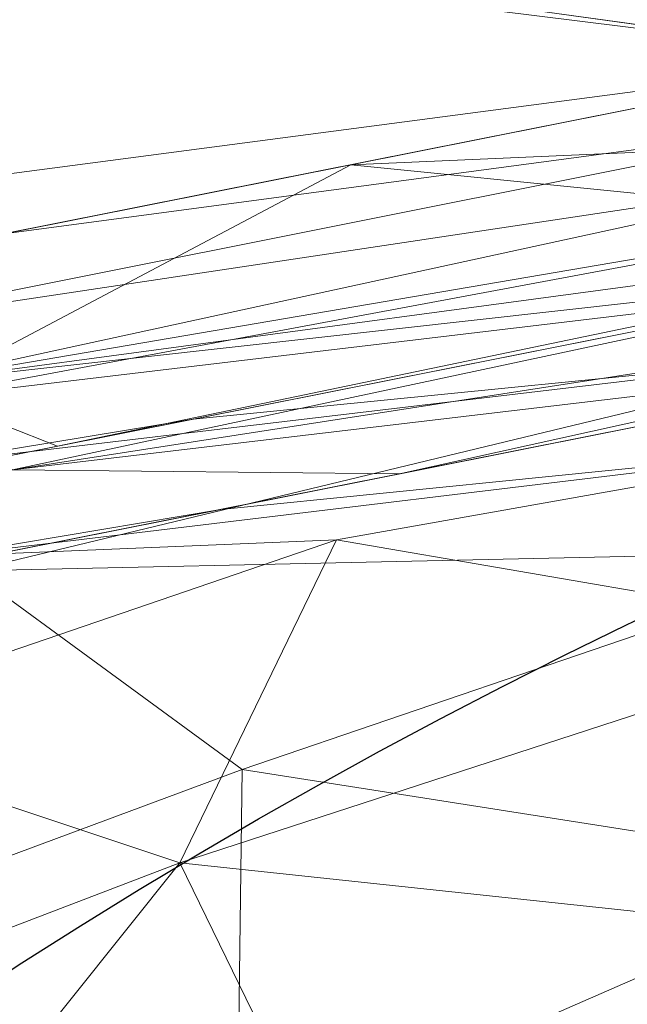
# Model space of a CAD drawing. Units: millimetres. Extents: x -1 to 1801, y -701 to 82.
# Drawn here: x 1158 to 1168, y -115 to -99 of the extents above; entities that cross this region are included whole.
import ezdxf

# ---------------------------------------------------------------- set-up
doc = ezdxf.new("R2010")
doc.units = ezdxf.units.MM
doc.layers.add('IQ_200_2D', color=1, linetype='Continuous')
doc.layers.add('IQ_200_3D', color=1, linetype='Continuous')

msp = doc.modelspace()

# ---------------------------------------------------------------- linework, layer by layer
at = {"layer": 'IQ_200_2D'}
msp.add_lwpolyline([(1206.995458174144, -100.0000000000005), (1626.995458174144, -100.0000000000005, -0.414213562373095), (1716.995458174144, -190.0000000000005), (1716.995458174144, -510.0000000000005, -0.414213562373095), (1626.995458174144, -600.0000000000005), (1206.995458174144, -600.0000000000005, -0.414213562373095), (1116.995458174144, -510.0000000000005), (1116.995458174144, -190.0000000000005, -0.414213562373095)], format="xyb", close=True, dxfattribs=at)

# ---------------------------------------------------------------- meshes
at = {"layer": 'IQ_200_3D', "lineweight": 18}
mesh = msp.add_polyface(dxfattribs=at)
corners = [(-1.373290456285758e-05, 3.637978807091713e-11, 849.9999988555909), (-1.373290479023126e-05, -699.9999900826829, 849.9999988555909), (1800.000000000007, -699.9999900826829, 849.9999988555909), (1800.000000000005, 3.592504072003067e-11, 849.9999988555909), (1764.500000274187, -664.4999767312424, 849.9999988555909), (35.49999961853564, -664.4999767312424, 849.9999988555909), (35.49999961853587, -84.49999592393715, 849.9999988555909), (37.0000534057674, -84.49999592393715, 849.9999988555909), (37.00005340576718, -662.9999956139932, 849.9999988555909), (1763.000000989443, -662.9999956139932, 849.9999988555909), (1763.000000989443, -84.49999592393806, 849.9999988555909), (1764.500000274187, -84.49999592393806, 849.9999988555909), (1117.000010108953, -544.9999889382734, 849.9999988555909), (1117.000010108953, -155.0000040540112, 849.9999988555909), (1118.874096298224, -140.7649536141766, 849.9999988555909), (1124.368601036077, -127.5000020274533, 849.9999988555909), (1133.109128570562, -116.1091275462522, 849.9999988555909), (1144.500003051763, -107.3686000117673, 849.9999988555909), (1157.764963722235, -101.8740771064176, 849.9999988555909), (1171.999995994574, -100.0000000008954, 849.9999988555909), (1661.999999046331, -100.0000000008954, 849.9999988555909), (1676.235049486166, -101.8740771064176, 849.9999988555909), (1689.500001072889, -107.3686000117673, 849.9999988555909), (1700.89087555409, -116.1091275462522, 849.9999988555909), (1709.631394004827, -127.5000020274533, 849.9999988555909), (1715.125921452051, -140.7649536141766, 849.9999988555909), (1716.999998557573, -155.0000040540112, 849.9999988555909), (1716.999998557573, -544.9999889382734, 849.9999988555909), (1715.125921452051, -559.2350575456039, 849.9999988555909), (1709.631394004827, -572.4999818810838, 849.9999988555909), (1700.89087555409, -583.8908563622849, 849.9999988555909), (1689.500001072889, -592.6313838967699, 849.9999988555909), (1676.235049486166, -598.125924969615, 849.9999988555909), (1661.999999046331, -600.0000111588852, 849.9999988555909), (1171.999995994573, -600.0000111588852, 849.9999988555909), (1157.764963722235, -598.125924969615, 849.9999988555909), (1144.500003051763, -592.6313838967694, 849.9999988555909), (1133.109128570562, -583.8908563622845, 849.9999988555909), (1124.368601036077, -572.4999818810834, 849.9999988555909), (1118.874096298223, -559.2350575456039, 849.9999988555909), (1011.999994850164, -100.0000000008954, 849.9999988555909), (1026.235027122503, -101.8740771064176, 849.9999988555909), (1039.499987792974, -107.3686000117673, 849.9999988555909), (1050.890862274176, -116.1091275462522, 849.9999988555909), (1059.63138980866, -127.5000020274533, 849.9999988555909), (1065.125894546514, -140.7649536141766, 849.9999988555909), (1066.999980735784, -155.0000040540112, 849.9999988555909), (1066.999980735784, -544.9999889382734, 849.9999988555909), (1065.125894546514, -559.2350575456039, 849.9999988555909), (1059.63138980866, -572.4999818810834, 849.9999988555909), (1050.890862274175, -583.8908563622845, 849.9999988555909), (1039.499987792974, -592.6313838967694, 849.9999988555909), (1026.235027122503, -598.125924969615, 849.9999988555909), (1011.999994850164, -600.0000111588852, 849.9999988555909), (521.9999917984062, -600.0000111588847, 849.9999988555909), (507.7649595260675, -598.125924969615, 849.9999988555909), (494.4999988555962, -592.6313838967694, 849.9999988555909), (483.1091243743952, -583.8908563622845, 849.9999988555909), (474.3685968399102, -572.4999818810834, 849.9999988555909), (468.8740921020562, -559.2350575456035, 849.9999988555909), (467.0000059127863, -544.9999889382734, 849.9999988555909), (467.0000059127865, -155.0000040540112, 849.9999988555909), (468.8740921020565, -140.7649536141766, 849.9999988555909), (474.3685968399104, -127.5000020274533, 849.9999988555909), (483.1091243743954, -116.1091275462522, 849.9999988555909), (494.4999988555965, -107.3686000117673, 849.9999988555909), (507.7649595260677, -101.8740771064176, 849.9999988555909), (521.9999917984064, -100.0000000008954, 849.9999988555909), (1076.000027275091, -104.920696731177, 849.9999988555909), (1076.545197486883, -100.7795886712943, 849.9999988555909), (1078.143573760992, -96.92069449004248, 849.9999988555909), (1080.686296463018, -93.60698868807867, 849.9999988555909), (1084.00001134873, -91.06428415354821, 849.9999988555909), (1087.858896446234, -89.46588062819546, 849.9999988555909), (1091.999995422369, -88.92069224890793, 849.9999988555909), (1096.141094398504, -89.46588062819546, 849.9999988555909), (1100.000015830999, -91.06428415354821, 849.9999988555909), (1103.31369438172, -93.60698868807867, 849.9999988555909), (1105.856417083746, -96.92069449004248, 849.9999988555909), (1107.454829692846, -100.7795886712943, 849.9999988555909), (1107.999999904638, -104.920696731177, 849.9999988555909), (1107.454829692846, -109.0617957073123, 849.9999988555909), (1105.856417083746, -112.9206898885641, 849.9999988555909), (1103.31369438172, -116.2344047742758, 849.9999988555909), (1100.000015830999, -118.7771002250583, 849.9999988555909), (1096.141094398504, -120.3755037504111, 849.9999988555909), (1091.999995422369, -120.9206921296986, 849.9999988555909), (1087.858896446234, -120.3755037504111, 849.9999988555909), (1084.00001134873, -118.7771002250583, 849.9999988555909), (1080.686296463018, -116.2344047742758, 849.9999988555909), (1078.143573760992, -112.9206898885641, 849.9999988555909), (1076.545197486883, -109.0617957073123, 849.9999988555909)]
mesh.append_faces([[corners[k] for k in face] for face in [(59, 8, 60), (47, 12, 48), (66, 0, 67), (35, 52, 36), (32, 9, 33), (29, 9, 30), (23, 10, 24)]], dxfattribs={"vtx0": -1, "vtx1": -1})
mesh.append_faces([[corners[k] for k in face] for face in [(73, 67, 0, 74)]], dxfattribs={"vtx0": -1, "vtx1": -1, "vtx2": -1})
mesh.append_faces([[corners[k] for k in face] for face in [(3, 10, 22, 21)]], dxfattribs={"vtx0": -1, "vtx1": -1, "vtx3": -1})
mesh.append_faces([[corners[k] for k in face] for face in [(0, 6, 5, 1), (8, 59, 58), (8, 56, 55), (34, 53, 52, 35), (0, 65, 64), (0, 66, 65), (0, 64, 63), (43, 69, 68), (42, 71, 70), (43, 68, 91), (9, 54, 53), (9, 32, 31), (9, 31, 30), (9, 29, 28), (26, 10, 9, 27), (10, 25, 24), (16, 82, 81), (19, 76, 75), (16, 79, 78, 17), (10, 23, 22), (3, 21, 20), (3, 20, 19), (3, 11, 10)]], dxfattribs={"vtx0": -1, "vtx2": -1})
mesh.append_faces([[corners[k] for k in face] for face in [(0, 63, 62, 7), (53, 34, 33, 9), (19, 75, 74, 3)]], dxfattribs={"vtx0": -1, "vtx2": -1, "vtx3": -1})
mesh.append_faces([[corners[k] for k in face] for face in [(57, 56, 8), (58, 57, 8), (62, 61, 7), (7, 6, 0), (40, 67, 73), (88, 87, 45), (90, 89, 44), (86, 85, 14), (28, 27, 9), (84, 83, 15), (81, 80, 16), (26, 25, 10), (80, 79, 16), (0, 3, 74)]], dxfattribs={"vtx1": -1, "vtx2": -1})
mesh.append_faces([[corners[k] for k in face] for face in [(87, 86, 14, 45)]], dxfattribs={"vtx1": -1, "vtx2": -1, "vtx3": -1})
mesh.append_faces([[corners[k] for k in face] for face in [(2, 1, 5, 4), (61, 60, 8, 7), (9, 8, 55, 54), (37, 36, 52, 51), (38, 37, 51, 50), (12, 39, 49, 48), (14, 13, 46, 45), (89, 88, 45, 44), (39, 38, 50, 49), (70, 69, 43, 42), (73, 72, 41, 40), (72, 71, 42, 41), (44, 43, 91, 90), (13, 12, 47, 46), (85, 84, 15, 14), (3, 2, 4, 11), (16, 15, 83, 82), (18, 17, 78, 77), (19, 18, 77, 76)]], dxfattribs={"vtx1": -1, "vtx3": -1})
at = {"layer": 'IQ_200_3D'}
mesh = msp.add_polyface(dxfattribs=at)
corners = [(5.500013923650386, -694.5000140189763, 149.9999935150147), (1794.49997234345, -694.5000140189768, 149.9999935150147), (1794.499972343451, -5.499991321527887, 149.9999935150147), (5.500013923650613, -5.499991321527432, 149.9999935150147)]
mesh.append_faces([[corners[k] for k in face] for face in [(3, 2, 1, 0)]])
at = {"layer": 'IQ_200_3D', "lineweight": 18}
mesh = msp.add_polyface(dxfattribs=at)
corners = [(-1.373290479023126e-05, -699.9999900826829, 899.9999992370606), (-1.373290456285758e-05, -23.00000026911584, 899.9999992370606), (1800.000000000006, -23.0000002691163, 899.9999992370606), (1800.000000000007, -699.9999900826829, 899.9999992370606), (1709.999997496611, -35.1132552573099, 899.9999992370606), (90.00001602173415, -35.11325525730945, 899.9999992370606), (70.61791419983479, -37.66495951503612, 899.9999992370606), (52.55666198731024, -45.14617983192284, 899.9999992370606), (37.04699821472741, -57.04707496255742, 899.9999992370606), (25.14612579346272, -72.55662973016615, 899.9999992370606), (17.66489639282781, -90.61789102643843, 899.9999992370606), (15.11330795288654, -110.0000110158335, 899.9999992370606), (15.11330795288632, -610.0000329980267, 899.9999992370606), (17.66489639282759, -629.3821348199258, 899.9999992370606), (25.14612579346249, -647.4433870324506, 899.9999992370606), (37.04699821472718, -662.952905465067, 899.9999992370606), (52.55666198731001, -674.8538505563151, 899.9999992370606), (70.61791419983456, -682.3350799569494, 899.9999992370606), (90.00001602173393, -684.886741066874, 899.9999992370606), (1709.99999749661, -684.886741066874, 899.9999992370606), (1729.382117486006, -682.3350799569503, 899.9999992370606), (1747.443374240404, -674.853850556316, 899.9999992370606), (1762.952929008012, -662.9529054650679, 899.9999992370606), (1774.853828680521, -647.4433870324506, 899.9999992370606), (1782.335046726471, -629.3821348199263, 899.9999992370606), (1784.886750984197, -610.0000329980271, 899.9999992370606), (1784.886750984197, -110.0000110158339, 899.9999992370606), (1782.335046726471, -90.61789102643888, 899.9999992370606), (1774.853828680521, -72.5566297301666, 899.9999992370606), (1762.952929008012, -57.04707496255787, 899.9999992370606), (1747.443374240404, -45.14617983192375, 899.9999992370606), (1729.382117486006, -37.66495951503657, 899.9999992370606)]
mesh.append_faces([[corners[k] for k in face] for face in [(8, 1, 9), (4, 1, 6, 5), (13, 0, 14), (30, 2, 31), (27, 2, 28), (20, 3, 21), (22, 3, 23)]], dxfattribs={"vtx0": -1, "vtx1": -1})
mesh.append_faces([[corners[k] for k in face] for face in [(1, 11, 10), (0, 12, 11, 1), (1, 8, 7), (1, 7, 6), (0, 13, 12), (0, 16, 15), (0, 17, 16), (1, 4, 31, 2), (2, 30, 29), (2, 27, 26), (3, 22, 21), (3, 25, 24)]], dxfattribs={"vtx0": -1, "vtx2": -1})
mesh.append_faces([[corners[k] for k in face] for face in [(10, 9, 1), (15, 14, 0), (29, 28, 2), (24, 23, 3)]], dxfattribs={"vtx1": -1, "vtx2": -1})
mesh.append_faces([[corners[k] for k in face] for face in [(3, 2, 26, 25), (0, 3, 20, 19)]], dxfattribs={"vtx1": -1, "vtx3": -1})
mesh.append_faces([[corners[k] for k in face] for face in [(19, 18, 17, 0)]], dxfattribs={"vtx2": -1, "vtx3": -1})
mesh = msp.add_polyface(dxfattribs=at)
corners = [(90.00001602173415, -48.39231163352815, 890.0000282287598), (1709.999997496611, -48.39231163352861, 890.0000282287598), (1733.576242840296, -53.08191909879588, 890.0000282287598), (1753.563217806822, -66.43678616374882, 890.0000282287598), (1766.918089413649, -86.42376113027467, 890.0000282287598), (1771.607694607979, -110.0000110158339, 890.0000282287598), (1771.607694607979, -610.0000329980271, 890.0000282287598), (1766.918089413649, -633.5762828835855, 890.0000282287598), (1753.563217806822, -653.5632169732467, 890.0000282287598), (1733.576242840296, -666.9180704125779, 890.0000282287598), (1709.99999749661, -671.6076824197194, 890.0000282287598), (90.00001602173393, -671.6076824197185, 890.0000282287598), (66.42369346619193, -666.9180704125779, 890.0000282287598), (46.43683204651416, -653.5632169732457, 890.0000282287598), (33.08197860718315, -633.5762828835855, 890.0000282287598), (28.39229393005917, -610.0000329980267, 890.0000282287598), (28.3922939300594, -110.0000110158335, 890.0000282287598), (33.08197860718337, -86.42376113027422, 890.0000282287598), (46.43683204651438, -66.43678616374837, 890.0000282287598), (66.42369346619216, -53.08191909879542, 890.0000282287598), (1117.000010108953, -155.0000040540112, 890.0000282287598), (1117.000010108953, -544.9999889382734, 890.0000282287598), (1118.874096298223, -559.2350575456039, 890.0000282287598), (1124.368601036077, -572.4999818810834, 890.0000282287598), (1133.109128570562, -583.8908563622845, 890.0000282287598), (1144.500003051763, -592.6313838967694, 890.0000282287598), (1157.764963722235, -598.125924969615, 890.0000282287598), (1171.999995994573, -600.0000111588852, 890.0000282287598), (1661.999999046331, -600.0000111588852, 890.0000282287598), (1676.235049486166, -598.125924969615, 890.0000282287598), (1689.500001072889, -592.6313838967699, 890.0000282287598), (1700.89087555409, -583.8908563622849, 890.0000282287598), (1709.631394004827, -572.4999818810838, 890.0000282287598), (1715.125921452051, -559.2350575456039, 890.0000282287598), (1716.999998557573, -544.9999889382734, 890.0000282287598), (1716.999998557573, -155.0000040540112, 890.0000282287598), (1715.125921452051, -140.7649536141766, 890.0000282287598), (1709.631394004827, -127.5000020274533, 890.0000282287598), (1700.89087555409, -116.1091275462522, 890.0000282287598), (1689.500001072889, -107.3686000117673, 890.0000282287598), (1676.235049486166, -101.8740771064176, 890.0000282287598), (1661.999999046331, -100.0000000008954, 890.0000282287598), (1171.999995994574, -100.0000000008954, 890.0000282287598), (1157.764963722235, -101.8740771064176, 890.0000282287598), (1144.500003051763, -107.3686000117673, 890.0000282287598), (1133.109128570562, -116.1091275462522, 890.0000282287598), (1124.368601036077, -127.5000020274533, 890.0000282287598), (1118.874096298224, -140.7649536141766, 890.0000282287598), (1066.999980735784, -155.0000040540112, 890.0000282287598), (1065.125894546514, -140.7649536141766, 890.0000282287598), (1059.63138980866, -127.5000020274533, 890.0000282287598), (1050.890862274176, -116.1091275462522, 890.0000282287598), (1039.499987792974, -107.3686000117673, 890.0000282287598), (1026.235027122503, -101.8740771064176, 890.0000282287598), (1011.999994850164, -100.0000000008954, 890.0000282287598), (521.9999917984064, -100.0000000008954, 890.0000282287598), (507.7649595260677, -101.8740771064176, 890.0000282287598), (494.4999988555965, -107.3686000117673, 890.0000282287598), (483.1091243743954, -116.1091275462522, 890.0000282287598), (474.3685968399104, -127.5000020274533, 890.0000282287598), (468.8740921020565, -140.7649536141766, 890.0000282287598), (467.0000059127865, -155.0000040540112, 890.0000282287598), (467.0000059127863, -544.9999889382734, 890.0000282287598), (468.8740921020562, -559.2350575456035, 890.0000282287598), (474.3685968399102, -572.4999818810834, 890.0000282287598), (483.1091243743952, -583.8908563622845, 890.0000282287598), (494.4999988555962, -592.6313838967694, 890.0000282287598), (507.7649595260675, -598.125924969615, 890.0000282287598), (521.9999917984062, -600.0000111588847, 890.0000282287598), (1011.999994850164, -600.0000111588852, 890.0000282287598), (1026.235027122503, -598.125924969615, 890.0000282287598), (1039.499987792974, -592.6313838967694, 890.0000282287598), (1050.890862274175, -583.8908563622845, 890.0000282287598), (1059.63138980866, -572.4999818810834, 890.0000282287598), (1065.125894546514, -559.2350575456039, 890.0000282287598), (1066.999980735784, -544.9999889382734, 890.0000282287598), (1107.999999904638, -104.920696731177, 890.0000282287598), (1107.454829692846, -100.7795886712943, 890.0000282287598), (1105.856417083746, -96.92069449004248, 890.0000282287598), (1103.31369438172, -93.60698868807867, 890.0000282287598), (1100.000015830999, -91.06428415354821, 890.0000282287598), (1096.141094398504, -89.46588062819546, 890.0000282287598), (1091.999995422369, -88.92069224890793, 890.0000282287598), (1087.858896446234, -89.46588062819546, 890.0000282287598), (1084.00001134873, -91.06428415354821, 890.0000282287598), (1080.686296463018, -93.60698868807867, 890.0000282287598), (1078.143573760992, -96.92069449004248, 890.0000282287598), (1076.545197486883, -100.7795886712943, 890.0000282287598), (1076.000027275091, -104.920696731177, 890.0000282287598), (1076.545197486883, -109.0617957073123, 890.0000282287598), (1078.143573760992, -112.9206898885641, 890.0000282287598), (1080.686296463018, -116.2344047742758, 890.0000282287598), (1084.00001134873, -118.7771002250583, 890.0000282287598), (1087.858896446234, -120.3755037504111, 890.0000282287598), (1091.999995422369, -120.9206921296986, 890.0000282287598), (1096.141094398504, -120.3755037504111, 890.0000282287598), (1100.000015830999, -118.7771002250583, 890.0000282287598), (1103.31369438172, -116.2344047742758, 890.0000282287598), (1105.856417083746, -112.9206898885641, 890.0000282287598), (1107.454829692846, -109.0617957073123, 890.0000282287598)]
mesh.append_faces([[corners[k] for k in face] for face in [(12, 15, 14, 13)]], dxfattribs={"vtx0": -1})
mesh.append_faces([[corners[k] for k in face] for face in [(65, 11, 66), (64, 11, 65), (15, 62, 16), (62, 11, 63), (73, 22, 74), (57, 0, 58), (19, 16, 0), (86, 52, 87), (7, 30, 9, 8), (32, 6, 33), (96, 46, 97), (76, 45, 77)]], dxfattribs={"vtx0": -1, "vtx1": -1})
mesh.append_faces([[corners[k] for k in face] for face in [(93, 49, 47, 94)]], dxfattribs={"vtx0": -1, "vtx1": -1, "vtx2": -1})
mesh.append_faces([[corners[k] for k in face] for face in [(69, 10, 28, 27), (42, 1, 82, 81)]], dxfattribs={"vtx0": -1, "vtx1": -1, "vtx3": -1})
mesh.append_faces([[corners[k] for k in face] for face in [(0, 61, 60), (0, 60, 59), (22, 73, 72, 23), (47, 49, 48, 20), (91, 50, 49, 92), (0, 57, 56), (51, 90, 89), (49, 93, 92), (20, 48, 75, 21), (95, 47, 46, 96), (47, 95, 94), (29, 10, 9, 30), (6, 31, 30, 7), (4, 37, 36, 5), (46, 98, 97), (1, 39, 38, 2), (82, 1, 0)]], dxfattribs={"vtx0": -1, "vtx2": -1})
mesh.append_faces([[corners[k] for k in face] for face in [(16, 62, 61, 0)]], dxfattribs={"vtx0": -1, "vtx2": -1, "vtx3": -1})
mesh.append_faces([[corners[k] for k in face] for face in [(64, 63, 11), (67, 66, 11), (68, 67, 11), (59, 58, 0), (56, 55, 0), (89, 88, 51), (29, 28, 10), (24, 23, 72), (32, 31, 6), (34, 33, 6), (36, 35, 5), (76, 99, 45), (79, 78, 44), (38, 37, 4), (41, 40, 1), (42, 41, 1), (40, 39, 1)]], dxfattribs={"vtx1": -1, "vtx2": -1})
mesh.append_faces([[corners[k] for k in face] for face in [(12, 11, 62, 15), (83, 82, 0, 55)]], dxfattribs={"vtx1": -1, "vtx2": -1, "vtx3": -1})
mesh.append_faces([[corners[k] for k in face] for face in [(27, 26, 70, 69), (26, 25, 71, 70), (11, 10, 69, 68), (22, 21, 75, 74), (25, 24, 72, 71), (86, 85, 53, 52), (84, 83, 55, 54), (85, 84, 54, 53), (91, 90, 51, 50), (52, 51, 88, 87), (6, 5, 35, 34), (46, 45, 99, 98), (43, 42, 81, 80), (45, 44, 78, 77), (44, 43, 80, 79)]], dxfattribs={"vtx1": -1, "vtx3": -1})
mesh.append_faces([[corners[k] for k in face] for face in [(4, 3, 2, 38)]], dxfattribs={"vtx2": -1, "vtx3": -1})
mesh.append_faces([[corners[k] for k in face] for face in [(19, 18, 17, 16)]], dxfattribs={"vtx3": -1})
at = {"layer": 'IQ_200_3D'}
mesh = msp.add_polyface(dxfattribs=at)
corners = [(1744.499971961981, -55.50000987049361, 199.9999938964844), (1744.499971961981, -694.5000140189768, 199.9999938964844), (55.5000143051202, -694.5000140189763, 199.9999938964844), (55.50001430512043, -55.50000987049316, 199.9999938964844)]
mesh.append_faces([[corners[k] for k in face] for face in [(3, 2, 1, 0)]])
at = {"layer": 'IQ_200_3D', "lineweight": 18}
mesh = msp.add_polyface(dxfattribs=at)
corners = [(1172.000000572212, -104.999995423258, 884.9999921053835), (1152.865830564506, -108.8060131081947, 884.9999921053835), (1136.644659531124, -119.6446683892618, 884.9999921053835), (1125.806022417553, -135.8658439645178, 884.9999921053835), (1122.000000190742, -154.9999958047279, 884.9999921053835), (1121.829629957683, -154.9999958047279, 886.2940875224957), (1121.330126017339, -154.9999958047279, 887.4999922380039), (1120.535534256704, -154.9999958047279, 888.5355262946525), (1119.500000625856, -154.9999958047279, 889.3301194036567), (1118.294094491012, -154.9999958047279, 889.8296214988643), (1117.00000106097, -154.9999958047279, 889.9999923706242), (1121.186625510461, -133.952406979502, 889.9999923706242), (1133.10912633539, -116.1091283807168, 889.9999923706242), (1150.952411746986, -104.1866366395361, 889.9999923706242), (1172.000000572212, -100.0000099191079, 889.9999923706242), (1172.000000572212, -101.2940806397805, 889.8296214988643), (1172.000000572212, -102.5000026711832, 889.3301194036567), (1172.000000572212, -103.5355499276529, 888.5355262946525), (1172.000000572212, -104.3301235207923, 887.4999922380039), (1172.000000572212, -104.8296206483255, 886.2940875224957), (1122.360922473676, -139.6570006379493, 888.9667590569892), (1156.656991779812, -105.3609108933815, 888.9667590569892), (1123.510473036773, -147.4063459405311, 884.9999921053835), (1164.406341624267, -106.5104773530375, 884.9999921053835), (1118.661520737417, -146.6469809541113, 889.9999923706242), (1163.646976637848, -101.6615364083655, 889.9999923706242), (1128.268762719639, -125.7797226914772, 889.383656671662), (1140.831840360172, -113.7453555116067, 888.760635050405), (1123.448213028915, -141.3392380723367, 887.044285304118), (1128.426969814308, -129.2749671944985, 887.3753402240762), (1158.339251923568, -106.4481991776834, 887.044285304118), (1147.6668655634, -110.7477913865455, 887.1816696100125), (1139.362285256393, -116.5614990243325, 887.0185433820078), (1144.755242776878, -114.2253407487283, 884.9999921053835), (1127.147875922926, -125.0307858476053, 889.9999923706242), (1142.030767905719, -110.1478643426308, 889.9999923706242), (1131.225343245275, -127.7552561768898, 884.9999921053835)]
mesh.append_faces([[corners[k] for k in face] for face in [(22, 5, 4), (25, 15, 14)]], dxfattribs={"vtx0": -1})
mesh.append_faces([[corners[k] for k in face] for face in [(8, 24, 9), (16, 21, 17), (35, 27, 13), (23, 30, 1)]], dxfattribs={"vtx0": -1, "vtx1": -1})
mesh.append_faces([[corners[k] for k in face] for face in [(26, 20, 29), (20, 24, 8), (27, 26, 32), (11, 20, 26), (27, 31, 21), (17, 21, 30), (20, 28, 29), (1, 30, 31), (3, 29, 28), (27, 32, 31), (20, 7, 28), (27, 12, 26), (30, 23, 19), (21, 16, 25), (26, 29, 32), (27, 21, 13), (5, 22, 28), (31, 30, 21), (33, 31, 32), (32, 29, 2)]], dxfattribs={"vtx0": -1, "vtx1": -1, "vtx2": -1})
mesh.append_faces([[corners[k] for k in face] for face in [(20, 8, 7), (32, 2, 33), (30, 18, 17), (30, 19, 18), (28, 22, 3), (21, 25, 13), (26, 12, 34), (29, 3, 36)]], dxfattribs={"vtx0": -1, "vtx2": -1})
mesh.append_faces([[corners[k] for k in face] for face in [(11, 24, 20), (36, 2, 29), (7, 6, 28), (6, 5, 28), (16, 15, 25), (34, 11, 26), (33, 1, 31), (35, 12, 27)]], dxfattribs={"vtx1": -1, "vtx2": -1})
mesh.append_faces([[corners[k] for k in face] for face in [(24, 10, 9), (23, 0, 19)]], dxfattribs={"vtx2": -1})
mesh = msp.add_polyface(dxfattribs=at)
corners = [(1117.00000106097, -154.9999958047279, 889.9999923706242), (1117.00000106097, -154.9999958047279, 888.4999923762122), (1121.186625510461, -133.952406979502, 888.4999923762122), (1133.10912633539, -116.1091283807168, 888.4999923762122), (1150.952411746986, -104.1866366395361, 888.4999923762122), (1172.000000572212, -100.0000099191079, 888.4999923762122), (1172.000000572212, -100.0000099191079, 889.9999923706242), (1150.952411746986, -104.1866366395361, 889.9999923706242), (1133.10912633539, -116.1091283807168, 889.9999923706242), (1121.186625510461, -133.952406979502, 889.9999923706242), (1118.56859399677, -147.1141399392495, 888.4999923762122), (1119.093312150247, -144.4762195596109, 889.9999923706242), (1127.147875922926, -125.0307858476053, 889.9999923706242), (1127.147875922926, -125.0307858476053, 888.4999923762122), (1164.114149248607, -101.5685915002236, 889.9999923706242), (1161.476206159599, -102.0933051118263, 888.4999923762122), (1142.030767905719, -110.1478643426308, 888.4999923762122), (1142.030767905719, -110.1478643426308, 889.9999923706242)]
mesh.append_faces([[corners[k] for k in face] for face in [(9, 2, 11), (11, 10, 0), (10, 11, 2), (14, 15, 7)]], dxfattribs={"vtx0": -1, "vtx1": -1})
mesh.append_faces([[corners[k] for k in face] for face in [(8, 3, 13, 12), (12, 13, 2, 9), (17, 16, 3, 8), (16, 17, 7, 4)]], dxfattribs={"vtx0": -1, "vtx2": -1})
mesh.append_faces([[corners[k] for k in face] for face in [(5, 15, 14), (15, 4, 7)]], dxfattribs={"vtx1": -1, "vtx2": -1})
mesh.append_faces([[corners[k] for k in face] for face in [(10, 1, 0), (14, 6, 5)]], dxfattribs={"vtx2": -1})
mesh = msp.add_polyface(dxfattribs=at)
corners = [(1120.500000905998, -154.9999958047279, 884.9999921053835), (1124.420203572519, -135.2917874345194, 884.9999921053835), (1135.584000253685, -118.5840136536963, 884.9999921053835), (1152.291801285751, -107.4201965340981, 884.9999921053835), (1172.000000572212, -103.5000143060097, 884.9999921053835), (1172.000000572212, -103.3807265290625, 885.9058589257487), (1172.000000572212, -103.0310749062905, 886.7499923117647), (1172.000000572212, -102.474858857096, 887.4748660236785), (1172.000000572212, -101.7500121125586, 888.0310812212714), (1172.000000572212, -100.9058775910744, 888.3807327021101), (1172.000000572212, -100.0000099191079, 888.4999923762122), (1150.952411746986, -104.1866366395361, 888.4999923762122), (1133.10912633539, -116.1091283807168, 888.4999923762122), (1121.186625510461, -133.952406979502, 888.4999923762122), (1117.00000106097, -154.9999958047279, 888.4999923762122), (1117.905866461999, -154.9999958047279, 888.3807327021101), (1118.750000983484, -154.9999958047279, 888.0310812212714), (1119.474872708328, -154.9999958047279, 887.4748660236785), (1120.031088757522, -154.9999958047279, 886.7499923117647), (1120.380740380295, -154.9999958047279, 885.9058589257487), (1122.10576226712, -139.5781173715004, 887.1306575529464), (1156.578122138984, -105.1057665833841, 887.1306572690794), (1119.752040565021, -141.1645757684119, 888.4999923762122), (1158.1645623684, -102.7520221719155, 888.4999923762122), (1123.07691029311, -142.0450089463602, 884.9999921053835), (1159.045000088222, -106.0768919000038, 884.9999921053835), (1121.321448767192, -137.9003854760535, 888.1554136008211), (1130.557914870985, -122.7012768754371, 887.4915582619795), (1154.900376617916, -104.3214394578345, 888.1554134588877), (1142.28957750798, -111.612782193125, 887.5331183955261), (1125.077921420343, -131.0597783097633, 887.617524012942), (1130.00210304857, -126.9379005441078, 884.9999921053835), (1127.706978333004, -128.0966234216103, 886.4693990305253), (1133.487005704648, -120.3891360291846, 886.3715943172762), (1143.937900769718, -113.0020869264017, 884.9999921053835), (1147.585002827652, -109.3227693566687, 886.4015704013594), (1142.030767905719, -110.1478643426308, 888.4999923762122), (1127.147875922926, -125.0307858476053, 888.4999923762122)]
mesh.append_faces([[corners[k] for k in face] for face in [(22, 15, 14)]], dxfattribs={"vtx0": -1})
mesh.append_faces([[corners[k] for k in face] for face in [(24, 20, 1), (12, 27, 37), (34, 35, 3), (11, 28, 36), (37, 26, 13)]], dxfattribs={"vtx0": -1, "vtx1": -1})
mesh.append_faces([[corners[k] for k in face] for face in [(29, 36, 28), (37, 30, 26), (20, 30, 32), (16, 26, 20), (29, 27, 12), (20, 24, 19), (30, 37, 27), (32, 33, 31), (5, 25, 21), (27, 32, 30), (15, 22, 26), (30, 20, 26), (28, 21, 29), (1, 20, 32), (28, 23, 9), (32, 27, 33), (35, 33, 29), (21, 28, 8), (33, 27, 29), (33, 35, 34), (35, 21, 3), (35, 29, 21)]], dxfattribs={"vtx0": -1, "vtx1": -1, "vtx2": -1})
mesh.append_faces([[corners[k] for k in face] for face in [(21, 6, 5), (26, 22, 13), (20, 18, 17), (21, 7, 6), (21, 25, 3), (28, 9, 8), (28, 11, 23), (29, 12, 36)]], dxfattribs={"vtx0": -1, "vtx2": -1})
mesh.append_faces([[corners[k] for k in face] for face in [(19, 18, 20), (34, 2, 33), (16, 15, 26), (8, 7, 21), (17, 16, 20), (31, 1, 32), (2, 31, 33)]], dxfattribs={"vtx1": -1, "vtx2": -1})
mesh.append_faces([[corners[k] for k in face] for face in [(23, 10, 9), (5, 4, 25), (24, 0, 19)]], dxfattribs={"vtx2": -1})
mesh = msp.add_polyface(dxfattribs=at)
corners = [(1117.000010108953, -155.0000040540112, 849.9999988555909), (1117.000010108953, -155.0000040540112, 890.0000282287598), (1118.874096298224, -140.7649536141766, 890.0000282287598), (1124.368601036077, -127.5000020274533, 890.0000282287598), (1133.109128570562, -116.1091275462522, 890.0000282287598), (1144.500003051763, -107.3686000117673, 890.0000282287598), (1157.764963722235, -101.8740771064176, 890.0000282287598), (1171.999995994574, -100.0000000008954, 890.0000282287598), (1171.999995994574, -100.0000000008954, 849.9999988555909), (1157.764963722235, -101.8740771064176, 849.9999988555909), (1144.500003051763, -107.3686000117673, 849.9999988555909), (1133.109128570562, -116.1091275462522, 849.9999988555909), (1124.368601036077, -127.5000020274533, 849.9999988555909), (1118.874096298224, -140.7649536141766, 849.9999988555909)]
mesh.append_faces([[corners[k] for k in face] for face in [(2, 13, 12, 3), (11, 4, 3, 12), (4, 11, 10, 5)]], dxfattribs={"vtx0": -1, "vtx2": -1})
mesh.append_faces([[corners[k] for k in face] for face in [(10, 9, 6, 5)]], dxfattribs={"vtx1": -1, "vtx3": -1})
mesh.append_faces([[corners[k] for k in face] for face in [(1, 0, 13, 2), (8, 7, 6, 9)]], dxfattribs={"vtx2": -1})
mesh = msp.add_polyface(dxfattribs=at)
corners = [(1120.500000905998, -154.9999958047279, 884.9999921053835), (1120.500000905998, -154.9999958047279, 639.999991226215), (1124.420203572519, -135.2917874345194, 639.999991226215), (1135.584000253685, -118.5840136536963, 639.999991226215), (1152.291801285751, -107.4201965340981, 639.999991226215), (1172.000000572212, -103.5000143060097, 639.999991226215), (1172.000000572212, -103.5000143060097, 884.9999921053835), (1152.291801285751, -107.4201965340981, 884.9999921053835), (1135.584000253685, -118.5840136536963, 884.9999921053835), (1124.420203572519, -135.2917874345194, 884.9999921053835), (1122.005459523208, -147.4315260896096, 884.9999921053835), (1122.46010110379, -145.1459097871193, 639.999991226215), (1130.00210304857, -126.9379005441078, 884.9999921053835), (1130.00210304857, -126.9379005441078, 639.999991226215), (1164.431539940841, -105.0054456719763, 639.999991226215), (1162.145900928981, -105.4601054200539, 884.9999921053835), (1143.937900769718, -113.0020869264017, 639.999991226215), (1143.937900769718, -113.0020869264017, 884.9999921053835)]
mesh.append_faces([[corners[k] for k in face] for face in [(11, 10, 9)]], dxfattribs={"vtx0": -1, "vtx2": -1})
mesh.append_faces([[corners[k] for k in face] for face in [(0, 10, 1)]], dxfattribs={"vtx1": -1})
mesh.append_faces([[corners[k] for k in face] for face in [(2, 11, 9), (11, 1, 10), (14, 4, 15), (7, 15, 4), (15, 6, 14)]], dxfattribs={"vtx1": -1, "vtx2": -1})
mesh.append_faces([[corners[k] for k in face] for face in [(12, 8, 3, 13), (9, 12, 13, 2), (16, 3, 8, 17), (4, 16, 17, 7)]], dxfattribs={"vtx1": -1, "vtx3": -1})
mesh.append_faces([[corners[k] for k in face] for face in [(6, 5, 14)]], dxfattribs={"vtx2": -1})
mesh = msp.add_polyface(dxfattribs=at)
corners = [(1120.500000905998, -154.9999958047279, 639.999991226215), (1121.573336553581, -154.9999958047279, 631.8472003460117), (1124.720198887594, -154.9999958047279, 624.2499896526524), (1129.726136517532, -154.9999958047279, 617.7261327743718), (1136.249997937686, -154.9999958047279, 612.7201883316227), (1143.847199547298, -154.9999958047279, 609.5733237266728), (1151.999999511249, -154.9999958047279, 608.4999880790898), (1152.681484985359, -149.8236039170633, 608.4999880790898), (1154.679491662986, -144.9999884614358, 608.4999880790898), (1157.857863247402, -140.8578721055396, 608.4999880790898), (1161.999997770794, -137.679505062998, 608.4999880790898), (1166.823617768295, -135.6814802178751, 608.4999880790898), (1172.000000572212, -135.0000174531351, 608.4999880790898), (1172.000000572212, -126.847208405436, 609.5733237266728), (1172.000000572212, -119.2499977120765, 612.7201883316227), (1172.000000572212, -112.7261226663004, 617.7261327743718), (1172.000000572212, -107.7202145585425, 624.2499896526524), (1172.000000572212, -104.5733499535927, 631.8472003460117), (1172.000000572212, -103.5000143060097, 639.999991226215), (1152.291801285751, -107.4201965340981, 639.999991226215), (1135.584000253685, -118.5840136536963, 639.999991226215), (1124.420203572519, -135.2917874345194, 639.999991226215), (1140.919598448284, -131.1511608132728, 615.0093654632756), (1150.977292132385, -115.2230996140847, 620.8239996433446), (1159.733262038238, -125.3854880341896, 610.8977886676976), (1126.236358159788, -137.2034803399451, 627.9454581260868), (1142.074519777305, -143.5126882562049, 610.8977886676976), (1157.678808951385, -108.0326591500648, 627.9454581260868), (1149.223620104797, -137.5230829247839, 609.7278382778355), (1161.860507738598, -117.1589189538367, 615.0093654632756), (1141.831565856941, -115.4344239243874, 629.6615234375188), (1128.461281400926, -143.6626064309485, 620.8239996433446), (1133.402992391593, -131.0403027543434, 621.4092836857029), (1155.419203960903, -133.3914673814188, 609.3425783634373), (1133.840224969394, -146.1349482545265, 615.0093654632756), (1161.941330385215, -111.1482029923804, 620.8239996433446), (1151.792803764351, -122.0175613412271, 614.6367682933994), (1148.784761536129, -129.8995293626199, 611.877343702335), (1132.581151658304, -125.2899270066628, 628.5909492492863), (1140.039251565941, -121.2948583611856, 622.8917695045659), (1122.65430936218, -144.16955223173, 639.999991226215), (1123.417800641067, -139.7451493272192, 633.987785530109), (1130.00210304857, -126.9379005441078, 639.999991226215), (1132.560231786974, -122.632603741587, 634.5275781631657), (1127.533835285909, -130.8127730378519, 632.6013694286534), (1123.15059765578, -146.1517713555704, 629.3479342937657), (1161.16955245734, -105.6543159493813, 639.999991226215), (1156.735275518902, -106.3863206872352, 634.1599588871189), (1149.626488864429, -110.1408880242716, 630.8079105854222), (1147.902220928676, -113.4223374375711, 625.6788268566319), (1162.2530846119, -131.4688739785561, 608.9785562515447), (1165.968119478233, -126.8238086709389, 609.758414173145), (1164.44627832175, -121.5478225716956, 611.930083942432), (1148.443857562549, -145.2427425393471, 608.983334302921), (1144.402975034721, -149.2288727769264, 609.5844058990666), (1138.682630157478, -148.8473553666481, 611.7232106685826), (1143.062559032447, -136.789951802195, 611.877343702335), (1136.826529788978, -138.3816061028847, 614.8012931347081), (1154.448573708542, -127.9932503709206, 610.9622469425389), (1145.864209425457, -125.9521685609229, 614.932189941425), (1143.937900769718, -113.0020869264017, 639.999991226215)]
mesh.append_faces([[corners[k] for k in face] for face in [(7, 53, 8), (12, 51, 13), (15, 35, 16), (46, 47, 19), (21, 41, 40), (60, 30, 20), (4, 55, 5)]], dxfattribs={"vtx0": -1, "vtx1": -1})
mesh.append_faces([[corners[k] for k in face] for face in [(36, 29, 24), (44, 38, 25), (57, 31, 32), (28, 53, 26), (41, 45, 1), (31, 25, 32), (28, 26, 56), (41, 25, 45), (54, 5, 55), (31, 45, 25), (40, 41, 1), (47, 46, 17), (31, 34, 3), (32, 25, 38), (51, 50, 24), (7, 54, 53), (9, 28, 33), (24, 29, 52), (47, 27, 48), (44, 43, 38), (51, 24, 52), (48, 27, 49), (28, 37, 33), (15, 29, 35), (39, 38, 30), (23, 29, 36), (23, 27, 35), (60, 48, 30), (31, 57, 34), (22, 59, 37), (10, 33, 50), (58, 37, 36), (4, 34, 55), (57, 56, 26), (16, 35, 27), (23, 35, 29), (39, 23, 59), (37, 56, 22), (33, 37, 58), (36, 37, 59), (32, 38, 39), (32, 39, 22), (23, 39, 49), (21, 44, 41), (38, 43, 30), (43, 44, 42), (41, 44, 25), (2, 45, 31), (19, 47, 48), (27, 47, 17), (30, 48, 49), (30, 49, 39), (23, 49, 27), (58, 24, 50), (50, 51, 11), (51, 52, 13), (52, 29, 14), (8, 53, 28), (26, 53, 54), (26, 54, 55), (26, 55, 34), (28, 56, 37), (22, 56, 57), (22, 57, 32), (34, 57, 26), (33, 58, 50), (24, 58, 36), (36, 59, 23), (59, 22, 39), (30, 43, 20)]], dxfattribs={"vtx0": -1, "vtx1": -1, "vtx2": -1})
mesh.append_faces([[corners[k] for k in face] for face in [(54, 7, 6), (28, 9, 8), (33, 10, 9), (34, 4, 3), (44, 21, 42), (45, 2, 1), (51, 12, 11)]], dxfattribs={"vtx0": -1, "vtx2": -1})
mesh.append_faces([[corners[k] for k in face] for face in [(15, 14, 29), (17, 16, 27), (3, 2, 31), (11, 10, 50), (42, 20, 43), (14, 13, 52), (6, 5, 54), (60, 19, 48)]], dxfattribs={"vtx1": -1, "vtx2": -1})
mesh.append_faces([[corners[k] for k in face] for face in [(1, 0, 40), (46, 18, 17)]], dxfattribs={"vtx2": -1})
mesh = msp.add_polyface(dxfattribs=at)
corners = [(1122.000000190742, -154.9999958047279, 639.999991226215), (1122.000000190742, -154.9999958047279, 884.9999921053835), (1125.806022417553, -135.8658439645178, 884.9999921053835), (1136.644659531124, -119.6446683892618, 884.9999921053835), (1152.865830564506, -108.8060131081947, 884.9999921053835), (1172.000000572212, -104.999995423258, 884.9999921053835), (1172.000000572212, -104.999995423258, 639.999991226215), (1152.865830564506, -108.8060131081947, 639.999991226215), (1136.644659531124, -119.6446683892618, 639.999991226215), (1125.806022417553, -135.8658439645178, 639.999991226215), (1123.440169370182, -147.7597764024149, 884.9999921053835), (1123.903011304147, -145.4329198846231, 639.999991226215), (1131.225343245275, -127.7552561768898, 884.9999921053835), (1131.225343245275, -127.7552561768898, 639.999991226215), (1164.759781169899, -106.4401691445719, 639.999991226215), (1162.432915568359, -106.9030042657264, 884.9999921053835), (1144.755242776878, -114.2253407487283, 639.999991226215), (1144.755242776878, -114.2253407487283, 884.9999921053835)]
mesh.append_faces([[corners[k] for k in face] for face in [(0, 10, 1)]], dxfattribs={"vtx0": -1})
mesh.append_faces([[corners[k] for k in face] for face in [(2, 11, 9), (10, 0, 11), (12, 13, 8, 3), (15, 7, 14), (2, 9, 13, 12), (7, 15, 4), (16, 17, 3, 8), (14, 5, 15), (7, 4, 17, 16)]], dxfattribs={"vtx0": -1, "vtx2": -1})
mesh.append_faces([[corners[k] for k in face] for face in [(2, 10, 11)]], dxfattribs={"vtx1": -1, "vtx2": -1})
mesh.append_faces([[corners[k] for k in face] for face in [(14, 6, 5)]], dxfattribs={"vtx2": -1})
mesh = msp.add_polyface(dxfattribs=at)
corners = [(1151.999999511249, -154.9999958047279, 609.9999873638341), (1144.235429847248, -154.9999958047279, 611.0222178459355), (1137.000002121933, -154.9999958047279, 614.0192369461247), (1130.786795794971, -154.9999958047279, 618.786787509937), (1126.019238418348, -154.9999958047279, 624.9999983787724), (1123.02222613097, -154.9999958047279, 632.2354215622136), (1122.000000190742, -154.9999958047279, 639.999991226215), (1125.806022417553, -135.8658439645178, 639.999991226215), (1136.644659531124, -119.6446683892618, 639.999991226215), (1152.865830564506, -108.8060131081947, 639.999991226215), (1172.000000572212, -104.999995423258, 639.999991226215), (1172.000000572212, -106.0222077378639, 632.2354215622136), (1172.000000572212, -109.0192268380533, 624.9999983787724), (1172.000000572212, -113.7868137368569, 618.786787509937), (1172.000000572212, -119.9999882707007, 614.0192369461247), (1172.000000572212, -127.2354114541422, 611.0222178459355), (1172.000000572212, -135.0000174531351, 609.9999873638341), (1166.823617768295, -135.6814802178751, 609.9999873638341), (1161.999997770794, -137.679505062998, 609.9999873638341), (1157.857863247402, -140.8578721055396, 609.9999873638341), (1154.679491662986, -144.9999884614358, 609.9999873638341), (1152.681484985359, -149.8236039170633, 609.9999873638341), (1137.250649976738, -128.335889340342, 621.7371524810978), (1154.120972883709, -121.1712467202551, 616.1993909359165), (1145.806241488464, -134.9008229264628, 612.9709179401585), (1154.705766403682, -110.5279646882423, 628.5194964885899), (1127.452914989002, -137.8999857911476, 628.5194964885899), (1136.011013615139, -142.0062395104774, 616.1993909359165), (1160.725820457943, -127.7817080506693, 611.5308532238193), (1145.818409168727, -144.1552362450966, 611.1822008133122), (1160.962474799164, -112.612902832926, 621.7371524810978), (1129.53325448633, -144.2730342873938, 621.7371524810978), (1155.474274182327, -133.4632653245339, 610.8636156082341), (1148.9194644332, -117.2177089700112, 622.3716341018865), (1140.730365812786, -118.0489809045202, 630.3520154476353), (1163.445476400859, -117.7056879052529, 616.1993909359165), (1151.280689311035, -139.1015112885843, 610.6300542831608), (1124.067254549272, -144.6072072038064, 639.999991226215), (1124.799699848898, -140.2440650948893, 634.2976321697422), (1130.96806425453, -127.5833553323159, 633.7827108383366), (1124.495294374235, -146.4423059472451, 629.9579079628178), (1161.607207429416, -107.0672384271033, 639.999991226215), (1157.24531433583, -107.8036760339151, 634.2761400222965), (1144.755242776878, -114.2253407487283, 639.999991226215), (1147.918212866791, -112.110825921, 633.0654944420048), (1163.41864300967, -107.5453705796608, 629.8319527149388), (1141.087375271328, -149.0475248345742, 612.2836052417942), (1146.802415239818, -150.1608289727578, 610.5383810997197), (1145.263383090503, -124.5045098313699, 618.1497079372593), (1150.006407535084, -128.0319834718116, 613.904400205631), (1140.480753505237, -132.1625089654335, 616.7209615707585), (1166.329748022564, -124.0343713769325, 612.2836052417942), (1167.157186615474, -129.7995354661352, 610.5390532970616), (1140.668564534195, -143.1070444116003, 613.2155432701298), (1131.549819260843, -135.4124196061503, 623.3315500736423), (1133.378650218256, -127.8087049493201, 627.4161844730564), (1141.13099542857, -121.1837459573158, 624.6689866066166), (1131.225343245275, -127.7552561768898, 639.999991226215)]
mesh.append_faces([[corners[k] for k in face] for face in [(20, 29, 21), (17, 28, 18), (9, 42, 41), (43, 44, 9), (21, 47, 0), (15, 52, 16), (57, 39, 8)]], dxfattribs={"vtx0": -1, "vtx1": -1})
mesh.append_faces([[corners[k] for k in face] for face in [(38, 37, 5), (26, 39, 38), (33, 30, 25), (27, 54, 31), (22, 50, 48), (5, 40, 38), (49, 50, 24), (13, 30, 35), (53, 46, 29), (36, 24, 29), (38, 39, 7), (27, 31, 3), (19, 32, 36), (42, 25, 45), (42, 45, 11), (28, 32, 18), (30, 45, 25), (53, 29, 24), (48, 56, 22), (49, 32, 28), (28, 35, 23), (1, 47, 46), (52, 51, 28), (34, 33, 25), (42, 44, 25), (4, 31, 40), (41, 42, 11), (26, 31, 54), (23, 30, 33), (23, 33, 48), (9, 44, 42), (34, 56, 33), (55, 54, 22), (51, 14, 35), (23, 35, 30), (20, 36, 29), (24, 36, 32), (40, 26, 38), (39, 34, 8), (55, 56, 34), (26, 40, 31), (34, 25, 44), (44, 43, 34), (12, 45, 30), (2, 46, 27), (21, 29, 47), (46, 47, 29), (23, 48, 49), (50, 49, 48), (23, 49, 28), (49, 24, 32), (24, 50, 53), (27, 50, 54), (15, 51, 52), (28, 51, 35), (17, 52, 28), (53, 27, 46), (50, 27, 53), (39, 26, 55), (50, 22, 54), (54, 55, 26), (39, 55, 34), (33, 56, 48), (22, 56, 55)]], dxfattribs={"vtx0": -1, "vtx1": -1, "vtx2": -1})
mesh.append_faces([[corners[k] for k in face] for face in [(38, 7, 37), (47, 1, 0), (32, 19, 18), (35, 14, 13), (52, 17, 16), (31, 4, 3), (40, 5, 4), (45, 12, 11)]], dxfattribs={"vtx0": -1, "vtx2": -1})
mesh.append_faces([[corners[k] for k in face] for face in [(2, 1, 46), (3, 2, 27), (15, 14, 51), (13, 12, 30), (20, 19, 36), (57, 7, 39), (43, 8, 34)]], dxfattribs={"vtx1": -1, "vtx2": -1})
mesh.append_faces([[corners[k] for k in face] for face in [(37, 6, 5), (11, 10, 41)]], dxfattribs={"vtx2": -1})

doc.saveas('drawing.dxf')
